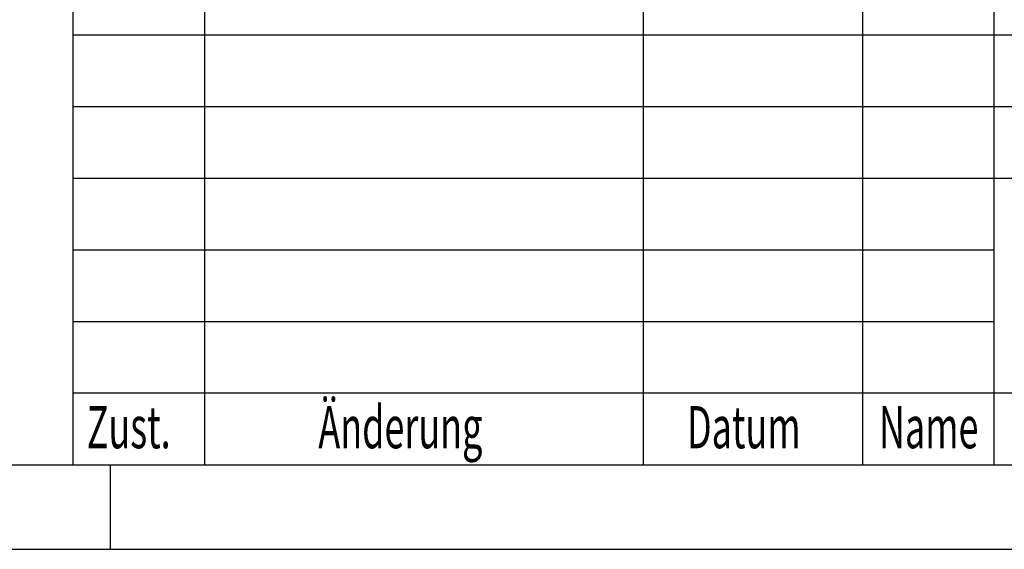
# Model space of a CAD drawing. Extents: x 8 to 5948, y -52 to 4148.
# Drawn here: x 3994 to 4577, y -52 to 262 of the extents above; entities that cross this region are included whole.
import ezdxf

# ---------------------------------------------------------------- set-up
doc = ezdxf.new("R2010")
doc.units = 0
doc.layers.add('1', color=7, linetype='CONTINUOUS')
doc.layers.add('10', color=7, linetype='CONTINUOUS')

msp = doc.modelspace()

# ---------------------------------------------------------------- linework, layer by layer
at = {"layer": '10', "color": 20}
for p, q in [((4025.4551, 550.5077), (4025.4551, -2.0839)), ((57.5401, -1.9924), (5897.5401, -1.9924))]:
    msp.add_line(p, q, dxfattribs=at)
at = {"layer": '10', "color": 18}
for p, q in [((4571.4549, -2.0834), (4571.4549, 550.5077)), ((4103.455, 380.5077), (4103.455, -2.0822)), ((4363.455, 380.5077), (4363.455, -2.0822)), ((4493.455, 380.5077), (4493.455, -2.0822)), ((4025.4551, 253.0077), (5013.455, 253.0077)), ((4025.4551, 210.5077), (5013.455, 210.5077)), ((4025.4551, 168.0077), (4571.4549, 168.0077)), ((4571.4549, 168.0077), (5897.5401, 168.0077)), ((4025.4551, 125.5077), (4571.4549, 125.5077)), ((4025.4551, 83.0077), (4571.4549, 83.0077)), ((5897.4552, 40.5077), (4025.4551, 40.5077)), ((4047.5401, -1.9923), (4047.5401, -51.9923)), ((7.5401, -51.9923), (5947.5401, -51.9923))]:
    msp.add_line(p, q, dxfattribs=at)

# ---------------------------------------------------------------- texts
at = {"layer": '1', "color": 18, "width": 0.625}
for s, p in [('Änderung', (4170.955, 7.9178)), ('Zust.', (4033.6901, 7.9178)), ('Datum', (4389.3925, 7.9178)), ('Name', (4503.2049, 7.9178))]:
    msp.add_text(s, height=25, dxfattribs=at).set_placement(p)

doc.saveas('drawing.dxf')
